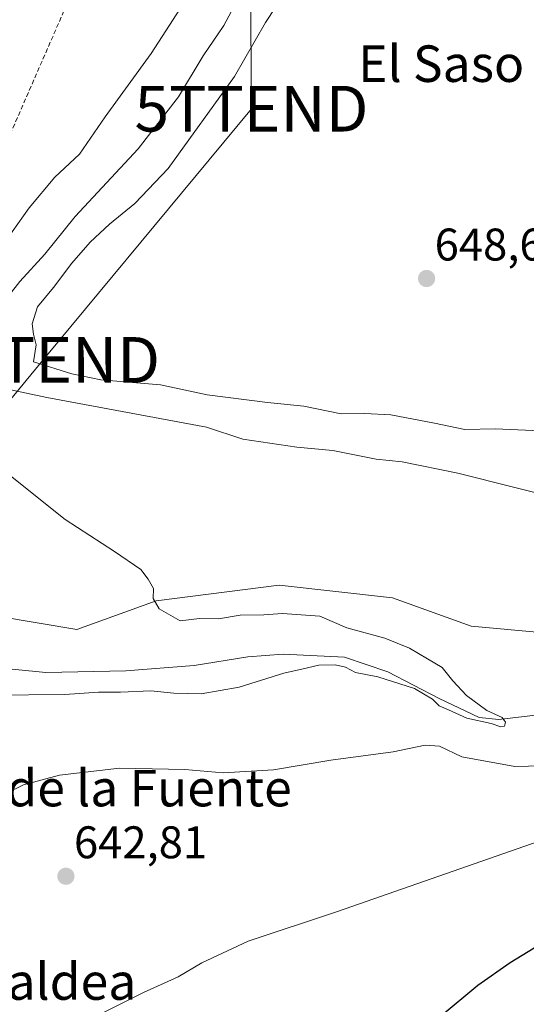
# Model space of a CAD drawing. Units: metres. Extents: x 655049 to 658511, y 4737115 to 4739506.
# Drawn here: x 656104 to 656215, y 4738745 to 4738961 of the extents above; entities that cross this region are included whole.
import ezdxf
from ezdxf.enums import TextEntityAlignment as Align

# ---------------------------------------------------------------- set-up
doc = ezdxf.new("R2010")
doc.units = ezdxf.units.M
doc.header["$MEASUREMENT"] = 0
doc.linetypes.add('TRAZOSX2', pattern=[1.5, 1, -0.5])
doc.layers.get('0').update_dxf_attribs({"lineweight": 5})
for name, color, linetype, lineweight in [('Carátula', 7, 'Continuous', 5), ('Conducción de hidrocarburos lineal', 6, 'TRAZOSX2', 0), ('Corriente natural lineal', 142, 'Continuous', 13), ('Cultivos herbáceos CxS', 92, 'Continuous', 0), ('Curva de nivel maestra', 36, 'Continuous', 30), ('Curva de nivel normal', 36, 'Continuous', 0), ('Pastizal CxS', 92, 'Continuous', 0), ('Punto de cota en terreno', 7, 'Continuous', 0), ('Rótulo de punto de cota en terreno', 19, 'Continuous', 0), ('Tendido', 6, 'Continuous', 0), ('Texto cartográfico', 19, 'Continuous', 0), ('Torre de tendido puntual', 7, 'Continuous', 0)]:
    doc.layers.add(name, color=color, linetype=linetype, lineweight=lineweight)
doc.styles.add('Arial', font='txt', dxfattribs={"height": 0.2})

# ---------------------------------------------------------------- blocks, each defined once
blk = doc.blocks.new('*U170')
at = {"layer": 'Pastizal CxS', "color": 92, "linetype": 'Continuous', "lineweight": 0}
blk.add_polyline3d([(656099.4, 4738830.16, 633.18), (656116.37, 4738827.32, 633.96), (656133.77, 4738833.58, 634.95), (656160.66, 4738837.03, 635.86), (656185.48, 4738834.27, 636.16), (656202.72, 4738828.06, 636.54), (656233.06, 4738825.3, 638.03)], dxfattribs=at)
blk = doc.blocks.new('*U186')
at = {"layer": 'Curva de nivel normal', "color": 36, "linetype": 'Continuous', "lineweight": 0}
for points in [[(656097.22, 4738789.66, 640), (656104.71, 4738793.33, 640), (656112.56, 4738795.44, 640), (656125.72, 4738796.98, 640), (656140.05, 4738796.64, 640), (656148.42, 4738795.95, 640), (656159.44, 4738796.6, 640), (656171.98, 4738798.72, 640), (656185.6, 4738800.52, 640), (656192.64, 4738802, 640), (656195.75, 4738801.76, 640), (656200.64, 4738799.4, 640), (656212.27, 4738797.35, 640), (656227.27, 4738797.69, 640)], [(656225.06, 4738855.2, 640), (656199.78, 4738861.58, 640), (656187.6, 4738864.04, 640), (656181.94, 4738864.63, 640), (656172.42, 4738866.54, 640), (656164.54, 4738867.26, 640), (656152.76, 4738869.05, 640), (656144.8, 4738871.66, 640), (656109.8, 4738878.16, 640), (656100.95, 4738880.04, 640), (656095.9, 4738880.8, 640), (656093.12, 4738881.92, 640), (656091.88, 4738884.28, 640), (656092.26, 4738887.67, 640), (656095.03, 4738892.26, 640), (656103.93, 4738903.56, 640), (656109.38, 4738909.58, 640), (656116.05, 4738917.83, 640), (656129.85, 4738932.67, 640), (656138.64, 4738944, 640), (656144.01, 4738953, 640), (656148.56, 4738959.67, 640), (656161.41, 4738983.67, 640)]]:
    blk.add_polyline3d(points, dxfattribs=at)
blk = doc.blocks.new('*U220')
at = {"layer": 'Curva de nivel normal', "color": 36, "linetype": 'Continuous', "lineweight": 0}
for points in [[(656097.84, 4738812.94, 635), (656113.75, 4738813.1, 635), (656121.1, 4738813.59, 635), (656125.95, 4738813.63, 635), (656132.61, 4738813.86, 635), (656137.61, 4738813.36, 635), (656143.6, 4738813.25, 635), (656151.94, 4738814.69, 635), (656161.69, 4738817.73, 635), (656165.94, 4738818.69, 635), (656169.36, 4738819.48, 635), (656172.94, 4738819.58, 635), (656175.22, 4738819.05, 635), (656177.4, 4738817.91, 635), (656182.26, 4738816.95, 635), (656190.32, 4738814.41, 635), (656194.21, 4738812.1, 635), (656195.72, 4738810.57, 635), (656197.74, 4738809.75, 635), (656201.75, 4738807.92, 635), (656207.1, 4738806.74, 635), (656209.19, 4738806.02, 635), (656209.98, 4738806.15, 635), (656210.24, 4738807.03, 635), (656209.52, 4738808.02, 635), (656206.12, 4738809.55, 635), (656201.66, 4738812.87, 635), (656198.68, 4738816.06, 635), (656196.38, 4738819, 635), (656193.16, 4738820.87, 635), (656189.18, 4738823.27, 635), (656183.83, 4738825.46, 635), (656175.46, 4738827.68, 635), (656169.56, 4738830.24, 635), (656165.5, 4738830.56, 635), (656161.39, 4738830.82, 635), (656157.32, 4738830.56, 635), (656152.17, 4738830.44, 635), (656147.4, 4738829.64, 635), (656143.27, 4738829.72, 635), (656138.99, 4738829.2, 635), (656134.4, 4738831.89, 635), (656133.09, 4738834.1, 635), (656133.16, 4738836.28, 635), (656131.98, 4738838.36, 635), (656130.38, 4738840.44, 635), (656124.66, 4738844.43, 635), (656113.85, 4738851.46, 635), (656100.04, 4738862.48, 635)], [(656095.96, 4738905.67, 635), (656105.92, 4738919.72, 635), (656111.61, 4738926.4, 635), (656116.95, 4738931.46, 635), (656122.61, 4738939.61, 635), (656132.68, 4738953.54, 635), (656142.11, 4738968.29, 635)]]:
    blk.add_polyline3d(points, dxfattribs=at)
blk = doc.blocks.new('5PATER')
at = {"layer": 'Carátula', "linetype": 'Continuous', "lineweight": 5}
h = blk.add_hatch(color=250, dxfattribs=at)
edge = h.paths.add_edge_path()
edge.add_ellipse((0, 0.01), major_axis=(-1.33, -1.34), ratio=0.999422, start_angle=0, end_angle=360)
blk = doc.blocks.new('5TTEND')
blk.add_text('5TTEND', height=10).set_placement((0, 0), align=Align.MIDDLE_CENTER)

msp = doc.modelspace()

# ---------------------------------------------------------------- linework, layer by layer
at = {"layer": 'Conducción de hidrocarburos lineal', "color": 6, "linetype": 'TRAZOSX2', "lineweight": 0}
msp.add_polyline3d([(656098.82, 4739452.69, 639.51), (656120.5, 4739413.65, 637.8), (656149.84, 4739320, 636.93), (656208.52, 4739170.89, 641.31), (656141.71, 4739027.49, 633.21), (656076.51, 4738877.73, 633.77), (656045.31, 4738725.24, 645.36), (656017.77, 4738520.48, 635.95), (656018.53, 4738449.18, 636.35)], dxfattribs=at)
at = {"layer": 'Corriente natural lineal', "color": 142, "linetype": 'Continuous', "lineweight": 13}
msp.add_polyline3d([(656218.01, 4738808.72, 635.19), (656208.78, 4738807.59, 635.04), (656204.45, 4738808.02, 634.89), (656195.67, 4738812.2, 634.72), (656184.49, 4738818.07, 634.46), (656174.95, 4738821.27, 634.24), (656161.52, 4738821.95, 634.13), (656153.82, 4738821.32, 633.85), (656142.08, 4738819.42, 633.4), (656127.11, 4738818.3, 632.88), (656109.59, 4738817.93, 632.68), (656091.04, 4738819.7, 631.9), (656079.79, 4738822.12, 631.89), (656072.74, 4738824.7, 631.82), (656066.54, 4738827.68, 630.96)], dxfattribs=at)
at = {"layer": 'Cultivos herbáceos CxS', "color": 92, "linetype": 'Continuous', "lineweight": 0}
for points in [[(656233.06, 4738825.3, 638.03), (656202.72, 4738828.06, 636.54), (656185.48, 4738834.27, 636.16), (656160.66, 4738837.03, 635.86), (656133.77, 4738833.58, 634.95), (656116.37, 4738827.32, 633.96), (656099.4, 4738830.16, 633.18), (656077.92, 4738834.62, 632.3), (656070.15, 4738841.11, 631.87), (656055.75, 4738857.97, 631.59), (656049.2, 4738865.64, 631.63), (656050.93, 4738871.46, 631.42), (656050.98, 4738871.61, 631.42), (656051.08, 4738871.97, 631.42), (656060.71, 4738902.64, 631.62), (656072.14, 4738941.5, 631.88), (656084.46, 4738980.91, 631.98)], [(656049.2, 4738865.64, 631.63), (656055.75, 4738857.97, 631.59), (656070.15, 4738841.11, 631.87), (656077.92, 4738834.62, 632.3), (656099.4, 4738830.16, 633.18), (656116.37, 4738827.32, 633.96), (656133.77, 4738833.58, 634.95), (656160.66, 4738837.03, 635.86), (656185.48, 4738834.27, 636.16), (656202.72, 4738828.06, 636.54), (656233.06, 4738825.3, 638.03), (656244.09, 4738832.89, 638.51), (656259.26, 4738834.27, 639.42), (656273.74, 4738850.82, 640.98), (656279, 4738865.13, 642.63)]]:
    msp.add_polyline3d(points, dxfattribs=at)
at = {"layer": 'Curva de nivel maestra', "color": 36, "linetype": 'Continuous', "lineweight": 30}
msp.add_polyline3d([(656195.89, 4738742.55, 650), (656204.14, 4738749.42, 650), (656211.22, 4738754.34, 650), (656219.11, 4738759.19, 650)], dxfattribs=at)
at = {"layer": 'Curva de nivel normal', "color": 36, "linetype": 'Continuous', "lineweight": 0}
for points in [[(656162.1, 4738967, 645), (656157.72, 4738960.28, 645), (656150.88, 4738948.47, 645), (656136.38, 4738928.33, 645), (656129.1, 4738920.69, 645), (656123.51, 4738916.14, 645), (656119.28, 4738912.18, 645), (656115.28, 4738907.56, 645), (656111.28, 4738902.26, 645), (656107.78, 4738897.99, 645), (656106.58, 4738894.33, 645), (656106.9, 4738892, 645), (656107.49, 4738889.69, 645), (656106.87, 4738886, 645), (656115.26, 4738883.31, 645), (656121.65, 4738882.04, 645), (656134.74, 4738880.9, 645), (656144.93, 4738878.75, 645), (656158.09, 4738877.05, 645), (656166.05, 4738876.29, 645), (656174.24, 4738874.57, 645), (656179.38, 4738874.64, 645), (656185.13, 4738874.33, 645), (656194.7, 4738872.55, 645), (656201.35, 4738871.18, 645), (656207.97, 4738871.28, 645), (656217.87, 4738870.88, 645)], [(656233.27, 4738786.42, 645), (656173.44, 4738765.57, 645), (656153.88, 4738759.08, 645), (656143.72, 4738754.31, 645), (656138.56, 4738751.23, 645), (656130.95, 4738747.83, 645), (656121.17, 4738742.92, 645)]]:
    msp.add_polyline3d(points, dxfattribs=at)
at = {"layer": 'Pastizal CxS', "color": 92, "linetype": 'Continuous', "lineweight": 0}
msp.add_polyline3d([(656049.2, 4738865.64, 631.63), (656055.75, 4738857.97, 631.59), (656070.15, 4738841.11, 631.87), (656077.92, 4738834.62, 632.3), (656099.4, 4738830.16, 633.18), (656116.37, 4738827.32, 633.96), (656133.77, 4738833.58, 634.95), (656160.66, 4738837.03, 635.86), (656185.48, 4738834.27, 636.16), (656202.72, 4738828.06, 636.54), (656233.06, 4738825.3, 638.03), (656244.09, 4738832.89, 638.51), (656259.26, 4738834.27, 639.42), (656273.74, 4738850.82, 640.98), (656279, 4738865.13, 642.63)], dxfattribs=at)
at = {"layer": 'Tendido', "color": 6, "linetype": 'Continuous', "lineweight": 0}
msp.add_polyline3d([(655926.57, 4738586.38, 632.05), (655978, 4738727.01, 632.77), (656109.01, 4738886.39, 644.74), (656154.62, 4738941.43, 647.68), (656153.39, 4739097.83, 634.56), (656152.12, 4739342.01, 640.1), (656151.54, 4739453.89, 676.99)], dxfattribs=at)

# ---------------------------------------------------------------- block references
at = {"layer": 'Curva de nivel normal', "color": 36, "linetype": 'Continuous', "lineweight": 0}
for name in ['*U186', '*U220']:
    msp.add_blockref(name, (0, 0), dxfattribs=at)
at = {"layer": 'Pastizal CxS', "color": 92, "linetype": 'Continuous', "lineweight": 0}
msp.add_blockref('*U170', (0, 0), dxfattribs=at)
at = {"layer": 'Punto de cota en terreno', "linetype": 'Continuous', "lineweight": 0}
for p in [(656192.95, 4738904.22, 648.68), (656114, 4738773.26, 642.81)]:
    msp.add_blockref('5PATER', p, dxfattribs=at)
at = {"layer": 'Torre de tendido puntual', "linetype": 'Continuous', "lineweight": 0}
for p in [(656154.62, 4738941.43, 647.32), (656109.01, 4738886.39, 645.04)]:
    msp.add_blockref('5TTEND', p, dxfattribs=at)

# ---------------------------------------------------------------- texts
at = {"layer": 'Rótulo de punto de cota en terreno', "color": 19, "linetype": 'Continuous', "lineweight": 0, "style": 'Arial'}
for s, p in [('648,68', (656194.71, 4738905.98)), ('642,81', (656115.76, 4738775.02))]:
    msp.add_text(s, height=7, dxfattribs=at).set_placement(p, align=Align.BOTTOM_LEFT)
at = {"layer": 'Texto cartográfico', "color": 19, "linetype": 'Continuous', "lineweight": 0, "style": 'Arial'}
for s, p in [('El Saso', (656196.15, 4738951.29)), ('Paco de la Fuente', (656118.36, 4738792.58)), ('Iturraldea', (656104.1, 4738750.2))]:
    msp.add_text(s, height=8, dxfattribs=at).set_placement(p, align=Align.MIDDLE_CENTER)

doc.saveas('drawing.dxf')
